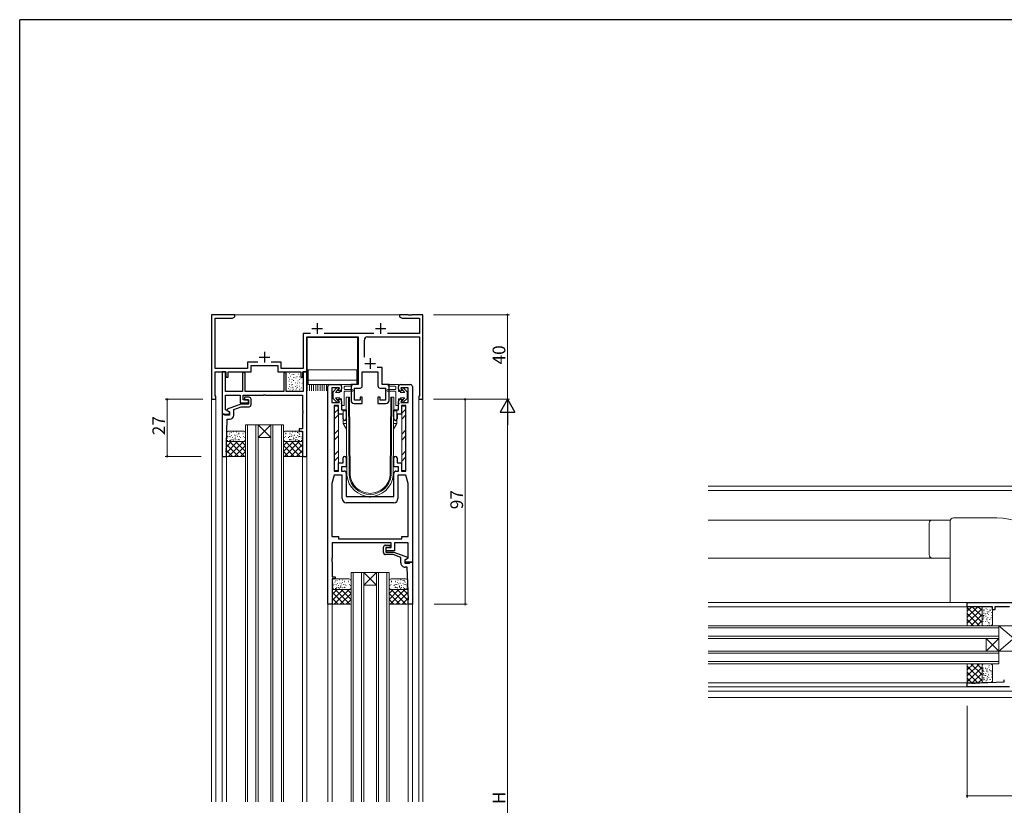
# Model space of a CAD drawing. Extents: x 0 to 1133, y 0 to 806.
# Drawn here: x 4 to 470, y 430 to 802 of the extents above; entities that cross this region are included whole.
import ezdxf

# ---------------------------------------------------------------- set-up
doc = ezdxf.new("R2010")
doc.units = 0
for name, color, linetype, lineweight in [('YKK_11', 7, 'CONTINUOUS', 30), ('YKK_12', 2, 'CONTINUOUS', 13), ('YKK_13', 4, 'CONTINUOUS', 13), ('YKK_D', 6, 'CONTINUOUS', 13)]:
    doc.layers.add(name, color=color, linetype=linetype, lineweight=lineweight)
doc.layers.add('YKK_ZWAK', color=7, linetype='CONTINUOUS')
doc.styles.get("Standard").update_dxf_attribs({"font": 'ROMANS.SHX', "bigfont": 'EXTFONT.SHX'})

# ---------------------------------------------------------------- blocks, each defined once
blk = doc.blocks.new('A201')
at = {"layer": 'YKK_ZWAK', "color": 254, "linetype": 'Continuous'}
for p in [(571, 410), (21, 35)]:
    blk.add_line(p, (21, 410), dxfattribs=at)

msp = doc.modelspace()

# ---------------------------------------------------------------- linework, layer by layer
at = {"layer": 'YKK_11', "color": 0, "linetype": 'ByBlock', "lineweight": -2, "ltscale": 0.5}
for p, q in [((105.83, 662.34), (94.83, 662.34)), ((94.83, 662.34), (94.83, 622.34)), ((105.83, 661.34), (105.83, 662.34)), ((187.87, 662.34), (183.83, 662.34)), ((183.83, 662.34), (183.83, 661.34)), ((188.05, 662.22), (187.87, 662.34)), ((188.6, 662.22), (188.05, 662.22)), ((188.79, 662.34), (188.6, 662.22)), ((188.87, 662.34), (188.79, 662.34)), ((189.05, 662.22), (188.87, 662.34)), ((189.6, 662.22), (189.05, 662.22)), ((189.79, 662.34), (189.6, 662.22)), ((194.83, 662.34), (189.79, 662.34)), ((194.83, 622.34), (194.83, 662.34)), ((96.48, 636.99), (96.48, 660.69)), ((96.48, 660.69), (104.7, 660.69)), ((104.7, 660.69), (105.83, 661.34)), ((183.83, 661.34), (184.96, 660.69)), ((184.96, 660.69), (193.18, 660.69)), ((193.18, 660.69), (193.18, 653.49)), ((141.63, 653.49), (138.18, 653.49)), ((138.18, 653.49), (138.18, 636.99)), ((171.63, 653.49), (148.03, 653.49)), ((193.18, 653.49), (178.03, 653.49)), ((139.83, 635.34), (139.83, 651.84)), ((139.83, 651.84), (164.13, 651.84)), ((164.13, 651.84), (164.13, 629.34)), ((167.13, 642.31), (167.13, 650.34)), ((168.63, 651.84), (193.18, 651.84)), ((193.18, 651.84), (193.18, 623.84)), ((116.63, 639.99), (111.88, 639.99)), ((111.88, 639.99), (111.88, 636.99)), ((127.78, 639.99), (123.03, 639.99)), ((127.78, 636.99), (127.78, 639.99)), ((111.88, 636.99), (96.48, 636.99)), ((96.48, 623.84), (96.48, 635.34)), ((96.48, 635.34), (101.63, 635.34)), ((101.48, 635.34), (99.83, 635.34)), ((99.83, 635.34), (99.83, 615.34)), ((101.48, 625.99), (101.48, 635.34)), ((101.63, 635.34), (101.63, 632.84)), ((102.63, 632.84), (102.63, 635.34)), ((102.63, 635.34), (113.53, 635.34)), ((109.48, 634.44), (109.48, 625.99)), ((110.68, 625.99), (110.68, 634.44)), ((113.53, 635.34), (113.53, 638.34)), ((113.53, 638.34), (126.13, 638.34)), ((126.13, 638.34), (126.13, 635.34)), ((126.13, 635.34), (137.03, 635.34)), ((138.18, 636.99), (127.78, 636.99)), ((128.98, 634.44), (128.98, 625.99)), ((130.18, 625.99), (130.18, 634.44)), ((137.03, 635.34), (137.03, 632.84)), ((138.03, 632.84), (138.03, 635.34)), ((138.03, 635.34), (139.83, 635.34)), ((139.83, 635.34), (138.18, 635.34)), ((138.18, 635.34), (138.18, 625.99)), ((139.83, 595.34), (139.83, 635.34)), ((166.13, 628.69), (166.13, 635.34)), ((166.13, 635.34), (173.53, 635.34)), ((175.53, 637.34), (173.21, 637.34)), ((173.53, 635.34), (173.53, 628.69)), ((175.53, 629.34), (175.53, 637.34)), ((101.63, 632.84), (102.63, 632.84)), ((137.03, 632.84), (138.03, 632.84)), ((150.83, 629.34), (155.33, 629.34)), ((164.13, 629.34), (160.83, 629.34)), ((160.83, 629.34), (160.83, 621.84)), ((178.83, 629.34), (175.53, 629.34)), ((178.83, 621.84), (178.83, 629.34)), ((184.33, 629.34), (188.83, 629.34)), ((109.48, 625.99), (101.48, 625.99)), ((128.98, 625.99), (110.68, 625.99)), ((119.37, 624.34), (119.55, 624.46)), ((119.55, 624.46), (120.1, 624.46)), ((120.1, 624.46), (120.29, 624.34)), ((138.18, 625.99), (130.18, 625.99)), ((149.83, 525.34), (149.83, 628.34)), ((155.33, 627.84), (151.78, 627.84)), ((151.78, 627.84), (151.78, 620.84)), ((154.78, 626.34), (155.33, 627.84)), ((155.33, 626.34), (154.78, 626.34)), ((156.33, 628.34), (156.33, 627.34)), ((162.48, 621.99), (162.48, 627.69)), ((162.48, 627.69), (165.13, 627.69)), ((174.53, 627.69), (177.18, 627.69)), ((177.18, 627.69), (177.18, 621.99)), ((183.33, 627.34), (183.33, 628.34)), ((187.88, 627.84), (184.33, 627.84)), ((184.33, 627.84), (184.88, 626.34)), ((184.88, 626.34), (184.33, 626.34)), ((187.88, 620.84), (187.88, 627.84)), ((189.83, 628.34), (189.83, 545.34)), ((94.83, 622.34), (96.83, 622.34)), ((96.83, 623.84), (96.48, 623.84)), ((96.83, 622.34), (96.83, 623.84)), ((101.48, 617.38), (101.48, 624.34)), ((101.48, 624.34), (108.28, 624.34)), ((108.64, 620.04), (102.16, 617.68)), ((108.28, 624.34), (108.28, 620.64)), ((108.28, 620.64), (112.28, 620.64)), ((112.33, 620.04), (108.64, 620.04)), ((109.78, 622.14), (109.78, 624.34)), ((109.78, 624.34), (119.37, 624.34)), ((112.28, 622.14), (109.78, 622.14)), ((112.53, 623.34), (110.33, 623.34)), ((110.33, 623.34), (110.33, 622.14)), ((110.33, 622.14), (112.33, 622.14)), ((112.28, 620.64), (112.28, 622.14)), ((112.33, 622.14), (112.33, 620.04)), ((113.53, 619.84), (113.53, 622.34)), ((120.29, 624.34), (137.83, 624.34)), ((137.83, 624.34), (137.83, 617.3)), ((151.78, 620.84), (155.33, 620.84)), ((155.33, 620.84), (154.78, 622.34)), ((154.78, 622.34), (155.33, 622.34)), ((156.33, 621.34), (156.33, 617.34)), ((162.33, 620.34), (166.13, 620.34)), ((165.13, 621.99), (162.48, 621.99)), ((166.13, 623.34), (165.13, 623.34)), ((165.13, 623.34), (165.13, 621.99)), ((166.13, 620.34), (166.13, 623.34)), ((174.53, 623.34), (173.53, 623.34)), ((173.53, 623.34), (173.53, 620.34)), ((173.53, 620.34), (177.33, 620.34)), ((174.53, 621.99), (174.53, 623.34)), ((177.18, 621.99), (174.53, 621.99)), ((183.33, 617.34), (183.33, 621.34)), ((184.33, 622.34), (184.88, 622.34)), ((184.88, 622.34), (184.33, 620.84)), ((184.33, 620.84), (187.88, 620.84)), ((193.18, 623.84), (192.83, 623.84)), ((192.83, 623.84), (192.83, 622.34)), ((192.83, 622.34), (194.83, 622.34)), ((99.83, 615.34), (103.28, 615.34)), ((99.83, 615.34), (99.83, 595.34)), ((100.83, 615.34), (99.83, 615.34)), ((101.12, 614.84), (100.83, 615.34)), ((103.28, 616.34), (101.48, 617.38)), ((102.16, 617.68), (102.1, 617.05)), ((102.1, 617.05), (103.33, 616.34)), ((103.28, 615.34), (103.28, 616.34)), ((103.33, 616.34), (103.33, 614.84)), ((105.28, 617.54), (108.85, 618.84)), ((105.28, 614.89), (105.28, 617.54)), ((108.85, 618.84), (112.53, 618.84)), ((137.83, 617.3), (137.95, 617.11)), ((137.95, 616.56), (137.83, 616.38)), ((137.83, 616.38), (137.83, 616.3)), ((137.83, 616.3), (137.95, 616.11)), ((137.95, 615.56), (137.83, 615.38)), ((137.83, 615.38), (137.83, 608.34)), ((137.95, 617.11), (137.95, 616.56)), ((137.95, 616.11), (137.95, 615.56)), ((154.93, 619.34), (152.83, 619.34)), ((152.83, 619.34), (152.83, 588.34)), ((154.93, 615.34), (154.93, 619.34)), ((157.08, 615.34), (154.93, 615.34)), ((156.33, 617.34), (158.58, 617.34)), ((157.08, 613.09), (157.08, 615.34)), ((158.58, 617.34), (158.58, 613.09)), ((181.08, 613.09), (181.08, 617.34)), ((181.08, 617.34), (183.33, 617.34)), ((184.73, 615.34), (182.58, 615.34)), ((182.58, 615.34), (182.58, 613.09)), ((186.83, 619.34), (184.73, 619.34)), ((184.73, 619.34), (184.73, 615.34)), ((186.83, 588.34), (186.83, 619.34)), ((103.33, 614.84), (101.12, 614.84)), ((101.83, 601.34), (102.23, 612.89)), ((102.23, 612.89), (103.28, 612.89)), ((137.83, 608.34), (136.33, 608.34)), ((136.33, 608.34), (136.33, 607.34)), ((136.33, 607.34), (137.83, 607.34)), ((137.83, 607.34), (137.83, 595.34)), ((101.83, 599.3), (101.83, 601.34)), ((101.71, 599.11), (101.83, 599.3)), ((101.71, 598.56), (101.71, 599.11)), ((101.83, 598.38), (101.71, 598.56)), ((101.71, 598.11), (101.83, 598.3)), ((101.71, 597.56), (101.71, 598.11)), ((101.83, 597.38), (101.71, 597.56)), ((101.83, 598.3), (101.83, 598.38)), ((101.83, 595.34), (101.83, 597.38)), ((99.83, 595.34), (101.83, 595.34)), ((137.83, 595.34), (139.83, 595.34)), ((154.93, 588.34), (154.93, 592.34)), ((154.93, 592.34), (157.08, 592.34)), ((157.08, 592.34), (157.08, 594.59)), ((158.58, 594.59), (158.58, 590.34)), ((181.08, 590.34), (181.08, 594.59)), ((182.58, 594.59), (182.58, 592.34)), ((182.58, 592.34), (184.73, 592.34)), ((184.73, 592.34), (184.73, 588.34)), ((152.83, 588.34), (154.93, 588.34)), ((158.58, 590.34), (156.33, 590.34)), ((156.33, 590.34), (156.33, 588.34)), ((156.33, 588.34), (157.58, 588.34)), ((158.58, 587.34), (158.58, 576.34)), ((183.33, 590.34), (181.08, 590.34)), ((181.08, 576.34), (181.08, 587.34)), ((182.08, 588.34), (183.33, 588.34)), ((183.33, 588.34), (183.33, 590.34)), ((184.73, 588.34), (186.83, 588.34)), ((152.83, 586.39), (151.78, 582.47)), ((156.63, 586.39), (152.83, 586.39)), ((156.63, 575.34), (156.63, 586.39)), ((186.83, 586.39), (183.03, 586.39)), ((183.03, 586.39), (183.03, 575.34)), ((187.88, 582.47), (186.83, 586.39)), ((151.78, 582.47), (151.78, 557.39)), ((187.88, 557.39), (187.88, 582.47)), ((158.58, 576.34), (169.37, 576.34)), ((169.83, 573.34), (158.63, 573.34)), ((169.37, 576.34), (169.55, 576.22)), ((169.55, 576.22), (170.1, 576.22)), ((181.03, 573.34), (169.83, 573.34)), ((170.1, 576.22), (170.29, 576.34)), ((170.29, 576.34), (181.08, 576.34)), ((151.78, 557.39), (154.83, 557.39)), ((154.83, 557.39), (154.83, 556.29)), ((154.83, 556.29), (184.83, 556.29)), ((154.83, 556.29), (184.83, 556.29)), ((184.83, 556.29), (184.83, 557.39)), ((184.83, 557.39), (187.88, 557.39)), ((179.88, 554.34), (151.83, 554.34)), ((151.83, 554.34), (151.83, 547.3)), ((176.13, 549.84), (176.13, 552.34)), ((177.13, 553.34), (179.33, 553.34)), ((179.33, 552.14), (177.33, 552.14)), ((177.33, 552.14), (177.33, 550.04)), ((177.33, 550.04), (181.02, 550.04)), ((177.38, 550.64), (177.38, 552.14)), ((177.38, 552.14), (179.88, 552.14)), ((181.38, 550.64), (177.38, 550.64)), ((179.33, 553.34), (179.33, 552.14)), ((179.88, 552.14), (179.88, 554.34)), ((181.02, 550.04), (187.5, 547.68)), ((187.88, 554.34), (181.38, 554.34)), ((181.38, 554.34), (181.38, 550.64)), ((187.88, 547.2), (187.88, 554.34)), ((151.83, 547.3), (151.71, 547.11)), ((151.71, 547.11), (151.71, 546.56)), ((151.71, 546.56), (151.83, 546.38)), ((151.83, 546.3), (151.71, 546.11)), ((151.71, 546.11), (151.71, 545.56)), ((151.71, 545.56), (151.83, 545.38)), ((151.83, 546.38), (151.83, 546.3)), ((151.83, 545.38), (151.83, 538.34)), ((180.81, 548.84), (177.13, 548.84)), ((184.38, 547.54), (180.81, 548.84)), ((184.38, 544.89), (184.38, 547.54)), ((187.56, 547.05), (186.33, 546.34)), ((186.33, 546.34), (186.33, 544.84)), ((186.38, 546.34), (187.88, 547.2)), ((186.38, 545.34), (186.38, 546.34)), ((189.83, 545.34), (186.38, 545.34)), ((187.5, 547.68), (187.56, 547.05)), ((188.54, 544.84), (188.83, 545.34)), ((188.83, 545.34), (189.83, 545.34)), ((189.83, 545.34), (189.83, 525.34)), ((186.33, 544.84), (188.54, 544.84)), ((187.43, 542.89), (186.38, 542.89)), ((187.83, 531.34), (187.43, 542.89)), ((151.83, 538.34), (153.33, 538.34)), ((153.33, 537.34), (151.83, 537.34)), ((151.83, 537.34), (151.83, 525.34)), ((153.33, 538.34), (153.33, 537.34)), ((187.83, 529.3), (187.83, 531.34)), ((187.95, 529.11), (187.83, 529.3)), ((187.83, 528.38), (187.95, 528.56)), ((187.83, 528.3), (187.83, 528.38)), ((187.95, 528.11), (187.83, 528.3)), ((187.83, 527.38), (187.95, 527.56)), ((187.83, 525.34), (187.83, 527.38)), ((187.95, 528.56), (187.95, 529.11)), ((187.95, 527.56), (187.95, 528.11)), ((151.83, 525.34), (149.83, 525.34)), ((189.83, 525.34), (187.83, 525.34)), ((452.45, 526.2), (555.45, 526.2)), ((452.45, 524.2), (452.45, 526.2)), ((464.45, 524.2), (452.45, 524.2)), ((464.45, 522.7), (464.45, 524.2)), ((465.45, 522.7), (464.45, 522.7)), ((472.49, 524.2), (465.45, 524.2)), ((465.45, 524.2), (465.45, 522.7)), ((470, 488.6), (470, 489.65)), ((452.45, 486.2), (452.45, 488.2)), ((452.45, 488.2), (454.49, 488.2)), ((472.45, 486.2), (452.45, 486.2)), ((455.41, 488.2), (455.49, 488.2)), ((456.41, 488.2), (458.45, 488.2)), ((458.45, 488.2), (470, 488.6))]:
    msp.add_line(p, q, dxfattribs=at)
at = {"layer": 'YKK_11', "color": 2, "ltscale": 0.5}
for p, q in [((144.83, 658.34), (144.83, 653.34)), ((174.83, 658.34), (174.83, 653.34)), ((142.33, 655.84), (147.33, 655.84)), ((172.33, 655.84), (177.33, 655.84)), ((119.83, 644.84), (119.83, 639.84)), ((117.33, 642.34), (122.33, 642.34)), ((167.33, 639.34), (172.33, 639.34)), ((169.83, 641.84), (169.83, 636.84))]:
    msp.add_line(p, q, dxfattribs=at)
at = {"layer": 'YKK_11'}
for p, q in [((454.49, 488.2), (454.67, 488.08)), ((454.67, 488.08), (455.22, 488.08)), ((455.22, 488.08), (455.41, 488.2)), ((455.49, 488.2), (455.67, 488.08)), ((455.67, 488.08), (456.22, 488.08)), ((456.22, 488.08), (456.41, 488.2))]:
    msp.add_line(p, q, dxfattribs=at)
at = {"layer": 'YKK_11', "color": 0, "linetype": 'ByBlock', "lineweight": -2, "ltscale": 0.5}
for centre, radius, start, end in [((168.63, 650.34), 1.5, 90, 180), ((110.08, 634.44), 0.6, 360, 180), ((129.58, 634.44), 0.6, 360, 180), ((150.83, 628.34), 1, 90, 180), ((155.33, 628.34), 1, 0, 90), ((184.33, 628.34), 1, 90, 180), ((188.83, 628.34), 1, 0, 90), ((155.33, 627.34), 1, 270, 360), ((165.13, 628.69), 1, 270, 0), ((174.53, 628.69), 1, 180, 270), ((184.33, 627.34), 1, 180, 270), ((112.53, 622.34), 1, 0, 90), ((112.53, 619.84), 1, 270, 360), ((155.33, 621.34), 1, 0, 90), ((162.33, 621.84), 1.5, 180, 270), ((177.33, 621.84), 1.5, 270, 0), ((184.33, 621.34), 1, 90, 180), ((103.28, 614.89), 2, 270.0002, 0.0002), ((157.83, 613.09), 0.75, 180, 0), ((181.83, 613.09), 0.75, 180, 0), ((157.83, 594.59), 0.75, 360, 180), ((181.83, 594.59), 0.75, 360, 180), ((157.58, 587.34), 1, 0, 90), ((182.08, 587.34), 1, 90, 180), ((158.63, 575.34), 2, 180, 270), ((181.03, 575.34), 2, 270, 360), ((177.13, 552.34), 1, 90, 180), ((177.13, 549.84), 1, 180, 270), ((186.38, 544.89), 2, 179.9998, 269.9998)]:
    msp.add_arc(centre, radius, start, end, dxfattribs=at)
at = {"layer": 'YKK_12', "linetype": 'Continuous', "ltscale": 0.5}
for p, q in [((105.53, 662.34), (184.13, 662.34)), ((94.83, 622.64), (94.83, 431.84)), ((96.83, 622.64), (96.83, 431.84)), ((192.83, 431.84), (192.83, 622.64)), ((194.83, 622.64), (194.83, 431.84)), ((128.83, 610.34), (110.83, 610.34)), ((110.83, 610.34), (110.83, 431.84)), ((111.83, 610.34), (111.83, 431.84)), ((115.83, 431.84), (115.83, 610.34)), ((122.83, 604.34), (116.83, 610.34)), ((116.83, 604.34), (122.83, 610.34)), ((116.83, 431.84), (116.83, 610.34)), ((122.83, 610.34), (122.83, 431.84)), ((123.83, 610.34), (123.83, 431.84)), ((127.83, 610.34), (127.83, 431.84)), ((128.83, 610.34), (128.83, 431.84)), ((116.83, 604.34), (122.83, 604.34)), ((99.83, 595.64), (99.83, 431.84)), ((101.83, 595.64), (101.83, 431.84)), ((137.83, 595.64), (137.83, 431.84)), ((139.83, 595.64), (139.83, 431.84)), ((329.83, 581.2), (773.07, 581.2)), ((560.45, 579.2), (329.83, 579.2)), ((329.83, 565.2), (435.89, 565.2)), ((329.83, 547.2), (435.79, 547.2)), ((160.83, 540.34), (160.83, 431.84)), ((178.83, 540.34), (160.83, 540.34)), ((161.83, 540.34), (161.83, 431.84)), ((165.83, 431.84), (165.83, 540.34)), ((172.83, 534.34), (166.83, 540.34)), ((166.83, 534.34), (172.83, 540.34)), ((166.83, 431.84), (166.83, 540.34)), ((172.83, 540.34), (172.83, 431.84)), ((173.83, 540.34), (173.83, 431.84)), ((177.83, 540.34), (177.83, 431.84)), ((178.83, 540.34), (178.83, 431.84)), ((166.83, 534.34), (172.83, 534.34)), ((149.83, 431.84), (149.83, 525.64)), ((151.83, 525.64), (151.83, 431.84)), ((187.83, 525.64), (187.83, 431.84)), ((189.83, 525.64), (189.83, 431.84)), ((452.75, 526.2), (329.83, 526.2)), ((329.83, 524.2), (452.75, 524.2)), ((467.45, 515.2), (329.83, 515.2)), ((467.45, 514.2), (329.83, 514.2)), ((467.45, 508.7), (467.45, 515.2)), ((467.45, 515.2), (467.45, 497.2)), ((467.45, 510.2), (329.83, 510.2)), ((467.45, 509.2), (329.83, 509.2)), ((461.45, 503.2), (461.45, 509.2)), ((461.45, 503.2), (467.45, 509.2)), ((467.45, 503.2), (461.45, 509.2)), ((467.45, 503.2), (329.83, 503.2)), ((467.45, 502.2), (329.83, 502.2)), ((467.45, 498.2), (329.83, 498.2)), ((467.45, 497.2), (329.83, 497.2)), ((452.75, 488.2), (329.83, 488.2)), ((329.83, 486.2), (452.75, 486.2)), ((489.7, 484.2), (329.83, 484.2)), ((489.7, 481.2), (329.83, 481.2))]:
    msp.add_line(p, q, dxfattribs=at)
at = {"layer": 'YKK_13', "linetype": 'Continuous', "ltscale": 0.5}
for p, q in [((140.13, 626.34), (140.13, 651.84)), ((163.93, 651.84), (140.13, 651.84)), ((140.13, 651.54), (163.93, 651.54)), ((163.93, 629.34), (163.93, 651.84)), ((131.52, 634.61), (131.72, 634.61)), ((132.83, 634.12), (133.03, 634.12)), ((133.64, 634.12), (133.84, 634.12)), ((135.76, 634.28), (135.96, 634.28)), ((140.13, 636.34), (163.93, 636.34)), ((140.53, 629.34), (140.53, 636.34)), ((163.53, 629.34), (163.53, 636.34)), ((131.04, 632.65), (131.24, 632.65)), ((131.36, 630.86), (131.56, 630.86)), ((131.52, 629.39), (131.72, 629.39)), ((131.69, 631.84), (131.89, 631.84)), ((132.18, 633.3), (132.38, 633.3)), ((132.5, 629.23), (132.7, 629.23)), ((132.67, 630.53), (132.87, 630.53)), ((132.83, 631.67), (133.03, 631.67)), ((132.99, 629.39), (133.19, 629.39)), ((133.48, 631.18), (133.68, 631.18)), ((133.64, 632.65), (133.84, 632.65)), ((134.3, 630.2), (134.5, 630.2)), ((134.62, 632.49), (134.82, 632.49)), ((135.11, 633.14), (135.31, 633.14)), ((135.44, 630.04), (135.64, 630.04)), ((135.6, 631.02), (135.8, 631.02)), ((136.25, 631.67), (136.45, 631.67)), ((136.42, 632.98), (136.62, 632.98)), ((136.42, 630.2), (136.62, 630.2)), ((137.07, 632), (137.27, 632)), ((137.56, 630.04), (137.76, 630.04)), ((140.53, 631.34), (163.53, 631.34)), ((140.53, 629.34), (163.53, 629.34)), ((141.13, 629.34), (141.13, 626.34)), ((142.13, 629.34), (142.13, 626.34)), ((143.13, 629.34), (143.13, 626.34)), ((144.13, 629.34), (144.13, 626.34)), ((145.13, 629.34), (145.13, 626.34)), ((146.13, 629.34), (146.13, 626.34)), ((147.13, 629.34), (147.13, 626.34)), ((148.13, 629.34), (148.13, 626.34)), ((149.13, 629.34), (149.13, 626.34)), ((160.93, 629.34), (156.33, 629.34)), ((156.33, 629.34), (156.33, 626.09)), ((178.73, 629.34), (183.33, 629.34)), ((183.33, 629.34), (183.33, 626.09)), ((131.2, 627.43), (131.4, 627.43)), ((131.52, 628.41), (131.72, 628.41)), ((131.85, 626.78), (132.05, 626.78)), ((132.34, 627.76), (132.54, 627.76)), ((132.99, 626.45), (133.19, 626.45)), ((133.16, 628.08), (133.36, 628.08)), ((133.32, 627.11), (133.52, 627.11)), ((134.46, 628.41), (134.66, 628.41)), ((134.62, 626.78), (134.82, 626.78)), ((134.95, 627.6), (135.15, 627.6)), ((135.11, 628.74), (135.31, 628.74)), ((135.44, 627.92), (135.64, 627.92)), ((136.25, 626.78), (136.45, 626.78)), ((136.42, 628.57), (136.62, 628.57)), ((136.58, 627.27), (136.78, 627.27)), ((137.23, 627.76), (137.43, 627.76)), ((152.33, 625.94), (154.15, 627.72)), ((152.33, 625.94), (152.33, 622.74)), ((154.74, 627.18), (153.55, 625.75)), ((153.63, 625.59), (155.33, 625.59)), ((155.33, 625.59), (155.63, 626.09)), ((156.33, 626.09), (155.63, 626.09)), ((157.63, 627.24), (157.63, 628.24)), ((157.63, 619.34), (157.63, 625.84)), ((157.93, 628.54), (160.93, 628.54)), ((161.43, 626.94), (157.93, 626.94)), ((161.43, 626.14), (157.93, 626.14)), ((178.23, 626.94), (181.73, 626.94)), ((178.23, 626.14), (181.73, 626.14)), ((181.73, 628.54), (178.73, 628.54)), ((182.03, 627.24), (182.03, 628.24)), ((182.03, 619.34), (182.03, 625.84)), ((183.33, 626.09), (184.03, 626.09)), ((184.33, 625.59), (184.03, 626.09)), ((186.03, 625.59), (184.33, 625.59)), ((184.92, 627.18), (186.11, 625.75)), ((187.33, 625.94), (185.51, 627.72)), ((187.33, 625.94), (187.33, 622.74)), ((152.33, 622.74), (154.15, 620.95)), ((153.55, 622.92), (154.74, 621.49)), ((153.63, 623.09), (155.33, 623.09)), ((155.33, 623.09), (155.63, 622.59)), ((156.33, 622.59), (155.63, 622.59)), ((156.33, 622.59), (156.33, 620.54)), ((156.33, 620.14), (156.33, 619.34)), ((160.05, 623.36), (158.55, 623.35)), ((158.87, 586.38), (158.55, 623.35)), ((159.87, 586.39), (159.55, 623.35)), ((160.37, 586.39), (160.05, 623.36)), ((179.29, 586.39), (179.61, 623.36)), ((179.61, 623.36), (181.11, 623.35)), ((179.79, 586.39), (180.11, 623.35)), ((180.79, 586.38), (181.11, 623.35)), ((183.33, 622.59), (184.03, 622.59)), ((183.33, 622.59), (183.33, 620.54)), ((183.33, 620.14), (183.33, 619.34)), ((184.33, 623.09), (184.03, 622.59)), ((186.03, 623.09), (184.33, 623.09)), ((186.11, 622.92), (184.92, 621.49)), ((187.33, 622.74), (185.51, 620.95)), ((152.83, 619.09), (154.83, 619.09)), ((152.83, 619.09), (152.83, 588.59)), ((154.83, 617.75), (152.83, 615.75)), ((154.83, 588.59), (154.83, 619.09)), ((156.33, 619.34), (157.63, 619.34)), ((158.61, 616.85), (157.11, 616.83)), ((157.11, 616.83), (157.16, 610.83)), ((181.05, 616.85), (182.55, 616.83)), ((183.33, 619.34), (182.03, 619.34)), ((182.55, 616.83), (182.5, 610.83)), ((184.83, 619.09), (186.83, 619.09)), ((184.83, 619.09), (184.83, 588.59)), ((186.83, 617.75), (184.83, 615.75)), ((186.83, 619.09), (186.83, 588.59)), ((152.83, 612.93), (154.83, 614.93)), ((157.16, 610.83), (158.66, 610.85)), ((157.16, 610.83), (158.68, 608.25)), ((182.5, 610.83), (180.98, 608.25)), ((182.5, 610.83), (181, 610.85)), ((184.83, 612.93), (186.83, 614.93)), ((102.01, 606.37), (101.9, 603.37)), ((109.83, 607.34), (103, 607.34)), ((103.33, 605.81), (103.13, 605.81)), ((103.65, 606.47), (103.45, 606.47)), ((104.29, 606.6), (104.09, 606.6)), ((105.37, 607.11), (105.17, 607.11)), ((105.37, 606.98), (105.17, 606.98)), ((106.75, 606.79), (106.55, 606.79)), ((107.8, 606.28), (107.6, 606.28)), ((107.8, 606.02), (107.6, 606.02)), ((109.8, 606.28), (109.6, 606.28)), ((109.8, 606.02), (109.6, 606.02)), ((110.83, 603.34), (110.83, 606.34)), ((128.83, 603.34), (128.83, 606.34)), ((129.83, 607.34), (136.83, 607.34)), ((129.86, 606.28), (130.06, 606.28)), ((129.86, 606.02), (130.06, 606.02)), ((131.86, 606.28), (132.06, 606.28)), ((131.86, 606.02), (132.06, 606.02)), ((132.91, 606.79), (133.11, 606.79)), ((134.29, 607.11), (134.49, 607.11)), ((134.29, 606.98), (134.49, 606.98)), ((135.37, 606.6), (135.57, 606.6)), ((136.01, 606.47), (136.21, 606.47)), ((136.33, 605.81), (136.53, 605.81)), ((137.83, 602.34), (137.83, 606.34)), ((152.83, 605.85), (154.83, 607.85)), ((184.83, 605.85), (186.83, 607.85)), ((104.24, 602.34), (101.83, 599.92)), ((101.83, 602.34), (101.83, 595.34)), ((107.07, 602.34), (101.83, 597.09)), ((110.83, 602.34), (101.86, 602.34)), ((102.52, 604.01), (102.32, 604.01)), ((102.52, 602.89), (102.32, 602.89)), ((102.6, 604.82), (102.4, 604.82)), ((109.9, 602.34), (102.9, 595.34)), ((109.83, 602.34), (102.9, 602.34)), ((103.33, 604.69), (103.13, 604.69)), ((103.49, 602.81), (103.29, 602.81)), ((110.32, 595.34), (103.32, 602.34)), ((103.87, 602.85), (103.67, 602.85)), ((103.93, 604.57), (103.73, 604.57)), ((104.19, 603.23), (103.99, 603.23)), ((104.38, 605.15), (104.18, 605.15)), ((104.92, 604.22), (104.72, 604.22)), ((104.92, 603.1), (104.72, 603.1)), ((105.24, 603.24), (105.04, 603.24)), ((105.4, 602.75), (105.2, 602.75)), ((105.69, 605.37), (105.49, 605.37)), ((106.01, 603.77), (105.81, 603.77)), ((106.08, 603.24), (105.88, 603.24)), ((106.11, 604.12), (105.91, 604.12)), ((110.83, 597.66), (106.15, 602.34)), ((106.36, 604.99), (106.16, 604.99)), ((106.94, 603.16), (106.74, 603.16)), ((107, 605.6), (106.8, 605.6)), ((107.26, 604.73), (107.06, 604.73)), ((107.55, 603.24), (107.35, 603.24)), ((107.9, 603.39), (107.7, 603.39)), ((108.06, 604.73), (107.86, 604.73)), ((108.06, 603.24), (107.86, 603.24)), ((108.54, 604.25), (108.34, 604.25)), ((108.98, 602.34), (110.83, 600.49)), ((110.06, 604.73), (109.86, 604.73)), ((110.54, 604.25), (110.34, 604.25)), ((110.83, 595.34), (110.83, 602.34)), ((128.83, 597.66), (133.51, 602.34)), ((130.68, 602.34), (128.83, 600.49)), ((128.83, 602.34), (137.83, 602.34)), ((128.83, 595.34), (128.83, 602.34)), ((129.12, 604.25), (129.32, 604.25)), ((129.34, 595.34), (136.34, 602.34)), ((129.6, 604.73), (129.8, 604.73)), ((129.76, 602.34), (136.76, 595.34)), ((131.12, 604.25), (131.32, 604.25)), ((131.6, 604.73), (131.8, 604.73)), ((131.6, 603.24), (131.8, 603.24)), ((131.76, 603.39), (131.96, 603.39)), ((132.11, 603.24), (132.31, 603.24)), ((132.4, 604.73), (132.6, 604.73)), ((132.59, 602.34), (137.83, 597.09)), ((132.66, 605.6), (132.86, 605.6)), ((132.72, 603.16), (132.92, 603.16)), ((133.3, 604.99), (133.5, 604.99)), ((133.55, 604.12), (133.75, 604.12)), ((133.58, 603.24), (133.78, 603.24)), ((133.65, 603.77), (133.85, 603.77)), ((133.97, 605.37), (134.17, 605.37)), ((134.26, 602.75), (134.46, 602.75)), ((134.42, 603.24), (134.62, 603.24)), ((134.74, 604.22), (134.94, 604.22)), ((134.74, 603.1), (134.94, 603.1)), ((135.28, 605.15), (135.48, 605.15)), ((135.42, 602.34), (137.83, 599.92)), ((135.47, 603.23), (135.67, 603.23)), ((135.73, 604.57), (135.93, 604.57)), ((135.79, 602.85), (135.99, 602.85)), ((136.17, 602.81), (136.37, 602.81)), ((136.33, 604.69), (136.53, 604.69)), ((137.06, 604.82), (137.26, 604.82)), ((137.14, 604.01), (137.34, 604.01)), ((137.14, 602.89), (137.34, 602.89)), ((137.83, 602.34), (137.83, 595.34)), ((152.83, 603.03), (154.83, 605.03)), ((184.83, 603.03), (186.83, 605.03)), ((107.49, 595.34), (101.83, 601)), ((104.67, 595.34), (101.83, 598.17)), ((110.83, 600.44), (105.73, 595.34)), ((110.83, 597.61), (108.56, 595.34)), ((128.83, 600.44), (133.93, 595.34)), ((128.83, 597.61), (131.1, 595.34)), ((132.17, 595.34), (137.83, 601)), ((134.99, 595.34), (137.83, 598.17)), ((152.83, 595.95), (154.83, 597.95)), ((184.83, 595.95), (186.83, 597.95)), ((101.83, 595.34), (110.83, 595.34)), ((137.83, 595.34), (128.83, 595.34)), ((152.83, 593.13), (154.83, 595.13)), ((184.83, 593.13), (186.83, 595.13)), ((152.83, 588.59), (154.83, 588.59)), ((184.83, 588.59), (186.83, 588.59)), ((435.95, 565.2), (444.45, 565.2)), ((444.45, 565.2), (444.45, 547.2)), ((444.45, 526.2), (444.45, 564.7)), ((445.95, 566.2), (466.45, 566.2)), ((434.45, 548.7), (434.45, 563.7)), ((444.45, 547.2), (435.95, 547.2)), ((151.83, 532.34), (151.83, 536.34)), ((159.83, 537.34), (152.83, 537.34)), ((153.64, 536.47), (153.44, 536.47)), ((154.28, 536.6), (154.08, 536.6)), ((155.37, 537.11), (155.17, 537.11)), ((155.37, 536.98), (155.17, 536.98)), ((156.75, 536.79), (156.55, 536.79)), ((157.8, 536.28), (157.6, 536.28)), ((157.8, 536.02), (157.6, 536.02)), ((159.8, 536.28), (159.6, 536.28)), ((159.8, 536.02), (159.6, 536.02)), ((160.83, 533.34), (160.83, 536.34)), ((178.83, 533.34), (178.83, 536.34)), ((179.83, 537.34), (186.65, 537.34)), ((179.86, 536.28), (180.06, 536.28)), ((179.86, 536.02), (180.06, 536.02)), ((181.86, 536.28), (182.06, 536.28)), ((181.86, 536.02), (182.06, 536.02)), ((182.91, 536.79), (183.11, 536.79)), ((184.29, 537.11), (184.49, 537.11)), ((184.29, 536.98), (184.49, 536.98)), ((185.37, 536.6), (185.57, 536.6)), ((186.01, 536.47), (186.21, 536.47)), ((187.65, 536.37), (187.76, 533.37)), ((157.07, 532.34), (151.83, 527.09)), ((154.24, 532.34), (151.83, 529.92)), ((160.83, 532.34), (151.83, 532.34)), ((151.83, 532.34), (151.83, 525.34)), ((152.52, 534.01), (152.32, 534.01)), ((152.52, 532.89), (152.32, 532.89)), ((152.59, 534.82), (152.39, 534.82)), ((159.9, 532.34), (152.9, 525.34)), ((153.33, 535.81), (153.13, 535.81)), ((153.33, 534.69), (153.13, 534.69)), ((153.48, 532.81), (153.28, 532.81)), ((160.32, 525.34), (153.32, 532.34)), ((153.87, 532.85), (153.67, 532.85)), ((153.93, 534.57), (153.73, 534.57)), ((154.19, 533.23), (153.99, 533.23)), ((154.38, 535.15), (154.18, 535.15)), ((154.92, 534.22), (154.72, 534.22)), ((154.92, 533.1), (154.72, 533.1)), ((155.24, 533.24), (155.04, 533.24)), ((155.4, 532.75), (155.2, 532.75)), ((155.69, 535.37), (155.49, 535.37)), ((156.01, 533.77), (155.81, 533.77)), ((156.08, 533.24), (155.88, 533.24)), ((156.11, 534.12), (155.91, 534.12)), ((160.83, 527.66), (156.15, 532.34)), ((156.36, 534.99), (156.16, 534.99)), ((156.94, 533.16), (156.74, 533.16)), ((157, 535.6), (156.8, 535.6)), ((157.26, 534.73), (157.06, 534.73)), ((157.55, 533.24), (157.35, 533.24)), ((157.9, 533.39), (157.7, 533.39)), ((158.06, 534.73), (157.86, 534.73)), ((158.06, 533.24), (157.86, 533.24)), ((158.54, 534.25), (158.34, 534.25)), ((158.98, 532.34), (160.83, 530.49)), ((160.06, 534.73), (159.86, 534.73)), ((160.54, 534.25), (160.34, 534.25)), ((160.83, 525.34), (160.83, 532.34)), ((178.83, 527.66), (183.51, 532.34)), ((180.68, 532.34), (178.83, 530.49)), ((178.83, 525.34), (178.83, 532.34)), ((178.83, 532.34), (187.8, 532.34)), ((179.12, 534.25), (179.32, 534.25)), ((179.34, 525.34), (186.34, 532.34)), ((179.6, 534.73), (179.8, 534.73)), ((179.76, 532.34), (186.76, 525.34)), ((179.83, 532.34), (186.76, 532.34)), ((181.12, 534.25), (181.32, 534.25)), ((181.6, 534.73), (181.8, 534.73)), ((181.6, 533.24), (181.8, 533.24)), ((181.76, 533.39), (181.96, 533.39)), ((182.11, 533.24), (182.31, 533.24)), ((182.4, 534.73), (182.6, 534.73)), ((182.59, 532.34), (187.83, 527.09)), ((182.66, 535.6), (182.86, 535.6)), ((182.72, 533.16), (182.92, 533.16)), ((183.3, 534.99), (183.5, 534.99)), ((183.55, 534.12), (183.75, 534.12)), ((183.58, 533.24), (183.78, 533.24)), ((183.65, 533.77), (183.85, 533.77)), ((183.97, 535.37), (184.17, 535.37)), ((184.25, 532.75), (184.45, 532.75)), ((184.41, 533.24), (184.61, 533.24)), ((184.73, 534.22), (184.93, 534.22)), ((184.73, 533.1), (184.93, 533.1)), ((185.28, 535.15), (185.48, 535.15)), ((185.42, 532.34), (187.83, 529.92)), ((185.47, 533.23), (185.67, 533.23)), ((185.73, 534.57), (185.93, 534.57)), ((185.79, 532.85), (185.99, 532.85)), ((186.17, 532.81), (186.37, 532.81)), ((186.33, 535.81), (186.53, 535.81)), ((186.33, 534.69), (186.53, 534.69)), ((187.06, 534.82), (187.26, 534.82)), ((187.14, 534.01), (187.34, 534.01)), ((187.14, 532.89), (187.34, 532.89)), ((187.83, 532.34), (187.83, 525.34)), ((157.49, 525.34), (151.83, 531)), ((154.67, 525.34), (151.83, 528.17)), ((160.83, 530.44), (155.73, 525.34)), ((160.83, 527.61), (158.56, 525.34)), ((178.83, 530.44), (183.93, 525.34)), ((178.83, 527.61), (181.1, 525.34)), ((182.16, 525.34), (187.83, 531)), ((184.99, 525.34), (187.83, 528.17)), ((151.83, 525.34), (160.83, 525.34)), ((187.83, 525.34), (178.83, 525.34)), ((494.45, 526.2), (444.45, 526.2)), ((454.63, 524.2), (452.45, 522.01)), ((452.45, 524.2), (459.45, 524.2)), ((457.46, 524.2), (452.45, 519.19)), ((452.45, 515.2), (452.45, 524.2)), ((452.45, 523.78), (459.45, 516.78)), ((459.45, 523.36), (452.45, 516.36)), ((454.85, 524.2), (459.45, 519.61)), ((457.68, 524.2), (459.45, 522.44)), ((459.45, 524.2), (459.45, 515.2)), ((459.45, 516.2), (459.45, 523.2)), ((460.35, 522.93), (460.35, 522.73)), ((460.35, 522.42), (460.35, 522.22)), ((460.45, 524.2), (463.45, 524.2)), ((460.5, 522.77), (460.5, 522.57)), ((461.36, 523.41), (461.36, 523.21)), ((461.84, 522.93), (461.84, 522.73)), ((461.84, 522.13), (461.84, 521.93)), ((463.13, 522.67), (463.13, 522.47)), ((463.39, 522.67), (463.39, 522.47)), ((464.45, 523.2), (464.45, 516.2)), ((452.45, 520.95), (458.2, 515.2)), ((452.45, 518.12), (455.37, 515.2)), ((459.45, 520.53), (454.12, 515.2)), ((459.45, 517.7), (456.95, 515.2)), ((459.86, 520.28), (459.86, 520.08)), ((459.92, 518.36), (459.92, 518.16)), ((459.96, 518.74), (459.96, 518.54)), ((460, 517.39), (460, 517.19)), ((460.21, 519.8), (460.21, 519.6)), ((460.27, 521.81), (460.27, 521.61)), ((460.34, 519.06), (460.34, 518.86)), ((460.35, 520.95), (460.35, 520.75)), ((460.35, 520.12), (460.35, 519.92)), ((460.88, 520.88), (460.88, 520.68)), ((461.12, 517.39), (461.12, 517.19)), ((461.23, 520.98), (461.23, 520.78)), ((461.33, 519.8), (461.33, 519.6)), ((461.68, 518.8), (461.68, 518.6)), ((461.8, 518.2), (461.8, 518)), ((461.93, 517.47), (461.93, 517.27)), ((462.1, 521.24), (462.1, 521.04)), ((462.26, 519.25), (462.26, 519.05)), ((462.48, 520.56), (462.48, 520.36)), ((462.71, 521.88), (462.71, 521.68)), ((462.92, 518.2), (462.92, 518)), ((463.58, 518.52), (463.58, 518.32)), ((463.71, 519.16), (463.71, 518.96)), ((463.9, 521.62), (463.9, 521.42)), ((464.09, 520.24), (464.09, 520.04)), ((464.22, 520.24), (464.22, 520.04)), ((459.45, 515.2), (452.45, 515.2)), ((460.45, 515.2), (463.45, 515.2)), ((462.12, 515.39), (462.12, 515.19)), ((462.68, 516.8), (462.68, 516.6)), ((462.8, 516.2), (462.8, 516)), ((462.93, 515.47), (462.93, 515.27)), ((481.45, 515.2), (467.45, 503.2)), ((467.45, 515.2), (481.45, 503.2)), ((481.45, 515.2), (467.45, 515.2)), ((467.45, 503.2), (467.45, 515.2)), ((481.45, 503.2), (467.45, 503.2)), ((459.45, 497.2), (452.45, 497.2)), ((458.45, 497.2), (452.45, 497.2)), ((452.45, 497.2), (452.45, 488.2)), ((452.45, 491.45), (458.2, 497.2)), ((452.45, 494.28), (455.37, 497.2)), ((459.45, 489.04), (452.45, 496.04)), ((452.45, 488.62), (459.45, 495.62)), ((459.45, 491.87), (454.12, 497.2)), ((459.45, 494.7), (456.95, 497.2)), ((459.45, 488.24), (459.45, 497.2)), ((459.45, 489.27), (459.45, 496.2)), ((459.92, 494.05), (459.92, 494.25)), ((460, 495.01), (460, 495.21)), ((460.45, 497.2), (463.45, 497.2)), ((461.12, 495.01), (461.12, 495.21)), ((461.8, 494.2), (461.8, 494.4)), ((461.93, 494.94), (461.93, 495.14)), ((462.12, 497.01), (462.12, 497.21)), ((462.68, 495.6), (462.68, 495.8)), ((462.8, 496.2), (462.8, 496.4)), ((462.92, 494.2), (462.92, 494.4)), ((462.93, 496.94), (462.93, 497.14)), ((463.58, 493.89), (463.58, 494.09)), ((464.45, 489.38), (464.45, 496.2)), ((457.46, 488.2), (452.45, 493.22)), ((454.63, 488.2), (452.45, 490.39)), ((454.85, 488.2), (459.45, 492.79)), ((457.68, 488.2), (459.45, 489.97)), ((459.86, 492.13), (459.86, 492.33)), ((459.96, 493.66), (459.96, 493.86)), ((460.21, 492.61), (460.21, 492.81)), ((460.27, 490.59), (460.27, 490.79)), ((460.34, 493.34), (460.34, 493.54)), ((460.35, 492.29), (460.35, 492.49)), ((460.35, 491.45), (460.35, 491.65)), ((460.35, 489.98), (460.35, 490.18)), ((460.35, 489.47), (460.35, 489.67)), ((460.5, 489.63), (460.5, 489.83)), ((460.88, 491.52), (460.88, 491.72)), ((461.23, 491.42), (461.23, 491.62)), ((461.33, 492.61), (461.33, 492.81)), ((461.68, 493.6), (461.68, 493.8)), ((461.84, 490.27), (461.84, 490.47)), ((461.84, 489.47), (461.84, 489.67)), ((462.1, 491.17), (462.1, 491.37)), ((462.26, 493.15), (462.26, 493.35)), ((462.48, 491.84), (462.48, 492.04)), ((462.71, 490.53), (462.71, 490.73)), ((463.13, 489.73), (463.13, 489.93)), ((463.39, 489.73), (463.39, 489.93)), ((463.71, 493.25), (463.71, 493.45)), ((463.9, 490.78), (463.9, 490.98)), ((464.09, 492.16), (464.09, 492.36)), ((464.22, 492.16), (464.22, 492.36)), ((452.45, 488.2), (459.45, 488.2)), ((460.48, 488.27), (463.48, 488.38)), ((461.36, 488.99), (461.36, 489.19))]:
    msp.add_line(p, q, dxfattribs=at)
for centre, radius, start, end in [((160.93, 628.94), 0.4, 270, 90), ((178.73, 628.94), 0.4, 90, 270), ((153.63, 625.69), 0.1, 140.3717, 270), ((154.43, 627.44), 0.4, 322.8463, 134.4543), ((157.93, 628.24), 0.3, 90, 180), ((157.93, 627.24), 0.3, 180, 270), ((157.93, 625.84), 0.3, 90, 180), ((161.43, 626.54), 0.4, 270, 90), ((178.23, 626.54), 0.4, 90, 270), ((181.73, 628.24), 0.3, 0, 90), ((181.73, 627.24), 0.3, 270, 0), ((181.73, 625.84), 0.3, 0, 90), ((185.23, 627.44), 0.4, 45.5457, 217.1537), ((186.03, 625.69), 0.1, 270, 39.6283), ((153.63, 622.99), 0.1, 90, 219.6283), ((154.43, 621.24), 0.4, 225.5457, 37.1537), ((156.33, 620.34), 0.2, 90, 270), ((183.33, 620.34), 0.2, 270, 90), ((185.23, 621.24), 0.4, 142.8463, 314.4543), ((186.03, 622.99), 0.1, 320.3717, 90), ((103, 606.34), 1, 90, 177.9999), ((109.83, 606.34), 1, 0, 90), ((129.83, 606.34), 1, 90, 180), ((136.83, 606.34), 1, 0, 90), ((102.9, 603.34), 1, 177.9999, 270), ((109.83, 603.34), 1, 270, 0), ((129.83, 603.34), 1, 180, 270), ((136.83, 603.34), 1, 270, 0), ((169.83, 587.34), 11, 185, 355), ((169.83, 587.34), 10, 185, 355), ((169.83, 587.34), 9.5, 185, 355), ((435.95, 563.7), 1.5, 90, 180), ((445.95, 564.7), 1.5, 90, 180), ((466.45, 538.2), 28, 0, 90), ((435.95, 548.7), 1.5, 180, 270), ((152.83, 536.34), 1, 90, 180), ((159.83, 536.34), 1, 0, 90), ((179.83, 536.34), 1, 90, 180), ((186.65, 536.34), 1, 2.0001, 90), ((152.83, 533.34), 1, 180, 270), ((159.83, 533.34), 1, 270, 0), ((179.83, 533.34), 1, 180, 270), ((186.76, 533.34), 1, 270, 2.0001), ((460.45, 523.2), 1, 90, 180), ((463.45, 523.2), 1, 0, 90), ((460.45, 516.2), 1, 180, 270), ((463.45, 516.2), 1, 270, 0), ((460.45, 496.2), 1, 90, 180), ((463.45, 496.2), 1, 0, 90), ((463.45, 489.38), 1, 272.0001, 0), ((460.45, 489.27), 1, 180, 272.0001)]:
    msp.add_arc(centre, radius, start, end, dxfattribs=at)
at = {"layer": 'YKK_D'}
for p, q in [((199.83, 662.34), (235.83, 662.34)), ((234.83, 662.34), (234.83, 622.34)), ((90.62, 622.34), (72.83, 622.34)), ((73.83, 622.34), (73.83, 595.34)), ((199.86, 622.34), (235.83, 622.34)), ((199.86, 622.34), (235.83, 622.34)), ((214.83, 525.34), (214.83, 622.34)), ((234.83, 615.34), (234.83, 249.34)), ((89.83, 595.34), (72.83, 595.34)), ((89.83, 595.34), (72.83, 595.34)), ((200.09, 525.34), (215.83, 525.34)), ((452.45, 477.2), (452.45, 433.7)), ((452.45, 434.7), (556.45, 434.7))]:
    msp.add_line(p, q, dxfattribs=at)
at = {"layer": 'YKK_D', "lineweight": -2}
for p, q in [((234.83, 622.34), (231.33, 616.28)), ((234.83, 622.34), (238.33, 616.28)), ((234.83, 622.34), (234.83, 610.21)), ((231.33, 616.28), (238.33, 616.28))]:
    msp.add_line(p, q, dxfattribs=at)
at = {"layer": 'YKK_D', "linetype": 'ByBlock', "const_width": 0.85}
for points in [[(234.83, 662.23, 1), (234.83, 662.44, 1)], [(73.83, 622.23, 1), (73.83, 622.44, 1)], [(214.83, 622.44, 1), (214.83, 622.23, 1)], [(214.83, 622.23, 1), (214.83, 622.44, 1)], [(73.83, 595.23, 1), (73.83, 595.44, 1)], [(73.83, 595.44, 1), (73.83, 595.23, 1)], [(214.83, 525.44, 1), (214.83, 525.23, 1)], [(452.56, 434.7, 1), (452.34, 434.7, 1)]]:
    msp.add_lwpolyline(points, format="xyb", close=True, dxfattribs=at)

# ---------------------------------------------------------------- block references
at = {"layer": 'YKK_ZWAK', "xscale": 2, "yscale": 2, "zscale": 2}
msp.add_blockref('A201', (-38, -18), dxfattribs=at)

# ---------------------------------------------------------------- texts
at = {"layer": 'YKK_D'}
for s, p in [('40', (233.83, 638.82)), ('27', (72.83, 605.32)), ('97', (213.83, 570.32)), ('H', (233.83, 430.74))]:
    msp.add_text(s, height=6, rotation=90, dxfattribs=at).set_placement(p)

doc.saveas('drawing.dxf')
